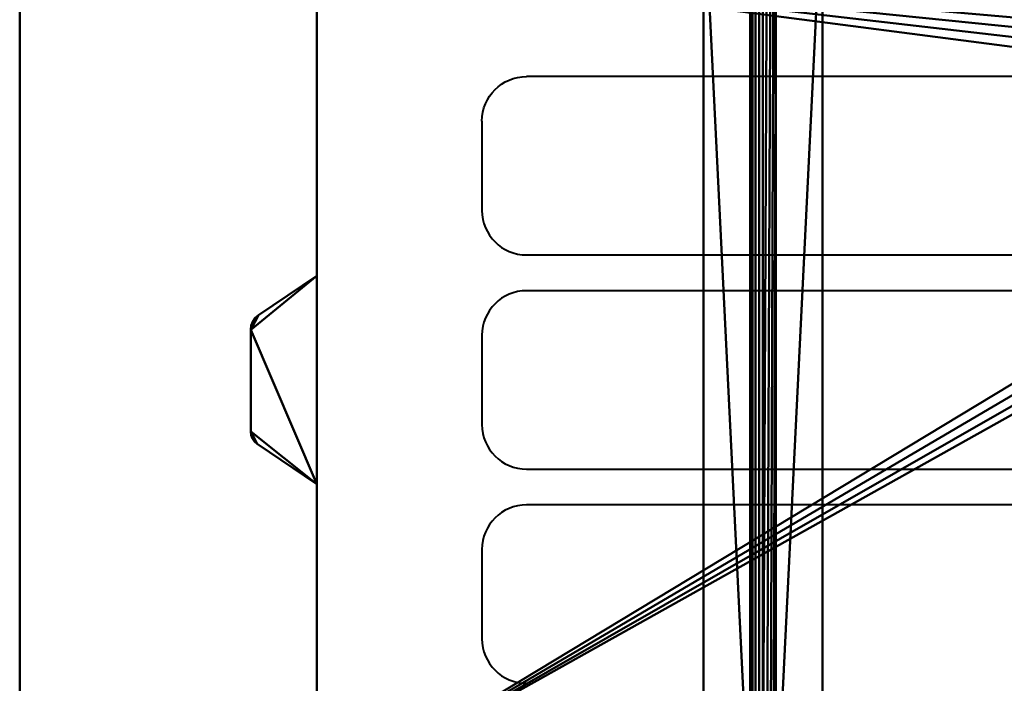
# Model space of a CAD drawing. Units: millimetres. Extents: x -525 to 725, y -348 to 262.
# Drawn here: x -525 to -194, y -107 to 116 of the extents above; entities that cross this region are included whole.
import ezdxf

# ---------------------------------------------------------------- set-up
doc = ezdxf.new("R2010")
doc.units = ezdxf.units.MM
doc.layers.add('M-EQPM', color=50, linetype='Continuous', lineweight=30)

# ---------------------------------------------------------------- blocks, each defined once
blk = doc.blocks.new('leg - leg-3264-_3D_')
at = {"layer": 'M-EQPM', "lineweight": 40}
mesh = blk.add_polyface(dxfattribs=at)
corners = [(-20, -136.65, 5), (-20, -136.65, 10), (-20, 148.35, 10), (-20, 148.35, 5), (-20, 172.85, 5), (-20, 172.85), (-20, -171.65), (-20, -171.65, 5)]
mesh.append_faces([[corners[k] for k in face] for face in [(0, 5, 6, 7)]], dxfattribs={"vtx0": -1})
mesh.append_faces([[corners[k] for k in face] for face in [(2, 3, 0, 1)]], dxfattribs={"vtx1": -1})
mesh.append_faces([[corners[k] for k in face] for face in [(3, 4, 5, 0)]], dxfattribs={"vtx2": -1, "vtx3": -1})
mesh = blk.add_polyface(dxfattribs=at)
corners = [(-20, 172.85, 5), (-20, 148.35, 5), (20, 148.35, 5), (20, 172.85, 5), (5, 172.85, 5), (5, 154.85, 5), (4.83, 153.56, 5), (4.33, 152.35, 5), (3.54, 151.31, 5), (2.5, 150.52, 5), (1.29, 150.02, 5), (0, 149.85, 5), (-1.29, 150.02, 5), (-2.5, 150.52, 5), (-3.54, 151.31, 5), (-4.33, 152.35, 5), (-4.83, 153.56, 5), (-5, 154.85, 5), (-5, 172.85, 5)]
mesh.append_faces([[corners[k] for k in face] for face in [(14, 1, 13), (17, 1, 16), (9, 2, 8), (8, 2, 7), (7, 2, 6)]], dxfattribs={"vtx0": -1, "vtx1": -1})
mesh.append_faces([[corners[k] for k in face] for face in [(1, 14, 15), (1, 11, 12), (1, 15, 16), (2, 9, 10), (11, 1, 2)]], dxfattribs={"vtx0": -1, "vtx2": -1})
mesh.append_faces([[corners[k] for k in face] for face in [(12, 13, 1), (10, 11, 2), (5, 6, 2)]], dxfattribs={"vtx1": -1, "vtx2": -1})
mesh.append_faces([[corners[k] for k in face] for face in [(3, 4, 5, 2)]], dxfattribs={"vtx2": -1})
mesh.append_faces([[corners[k] for k in face] for face in [(17, 18, 0, 1)]], dxfattribs={"vtx3": -1})
mesh = blk.add_polyface(dxfattribs=at)
corners = [(-20, 172.85), (-20, 172.85, 5), (-5, 172.85, 5), (-5, 172.85), (20, 172.85, 5), (20, 172.85), (5, 172.85), (5, 172.85, 5)]
mesh.append_faces([[corners[k] for k in face] for face in [(3, 0, 1, 2), (6, 7, 4, 5)]])
mesh = blk.add_polyface(dxfattribs=at)
corners = [(-20, -171.65), (-20, 172.85), (-5, 172.85), (-5, 154.85), (-4.83, 153.56), (-4.33, 152.35), (-3.54, 151.31), (-2.5, 150.52), (-1.29, 150.02), (0, 149.85), (1.29, 150.02), (2.5, 150.52), (3.54, 151.31), (4.33, 152.35), (4.83, 153.56), (5, 154.85), (5, 172.85), (20, 172.85), (20, -171.65), (5, -159.65), (5, -148.65), (4.83, -147.36), (4.33, -146.15), (3.54, -145.11), (2.5, -144.32), (1.29, -143.82), (0, -143.65), (-1.29, -143.82), (-2.5, -144.32), (-3.54, -145.11), (-4.33, -146.15), (-4.83, -147.36), (-5, -148.65), (-5, -159.65), (-4.83, -160.94), (-4.33, -162.15), (-3.54, -163.19), (-2.5, -163.98), (-1.29, -164.48), (0, -164.65), (1.29, -164.48), (2.5, -163.98), (3.54, -163.19), (4.33, -162.15), (4.83, -160.94)]
mesh.append_faces([[corners[k] for k in face] for face in [(33, 0, 32), (15, 17, 14), (42, 18, 41), (43, 18, 42)]], dxfattribs={"vtx0": -1, "vtx1": -1})
mesh.append_faces([[corners[k] for k in face] for face in [(0, 33, 34), (0, 34, 35), (0, 38, 39), (18, 44, 19), (18, 21, 22, 17), (26, 9, 10)]], dxfattribs={"vtx0": -1, "vtx2": -1})
mesh.append_faces([[corners[k] for k in face] for face in [(1, 4, 5, 30)]], dxfattribs={"vtx0": -1, "vtx2": -1, "vtx3": -1})
mesh.append_faces([[corners[k] for k in face] for face in [(3, 4, 1), (31, 32, 0), (37, 38, 0), (36, 37, 0), (35, 36, 0), (22, 23, 13), (40, 41, 18), (20, 21, 18), (19, 20, 18), (43, 44, 18)]], dxfattribs={"vtx1": -1, "vtx2": -1})
mesh.append_faces([[corners[k] for k in face] for face in [(13, 14, 17, 22)]], dxfattribs={"vtx1": -1, "vtx2": -1, "vtx3": -1})
mesh.append_faces([[corners[k] for k in face] for face in [(7, 8, 27, 28), (6, 7, 28, 29), (26, 27, 8, 9), (5, 6, 29, 30), (30, 31, 0, 1), (10, 11, 25, 26), (24, 25, 11, 12), (23, 24, 12, 13), (39, 40, 18, 0)]], dxfattribs={"vtx1": -1, "vtx3": -1})
mesh.append_faces([[corners[k] for k in face] for face in [(1, 2, 3), (15, 16, 17)]], dxfattribs={"vtx2": -1})
mesh = blk.add_polyface(dxfattribs=at)
corners = [(-5, 154.85), (-5, 172.85), (-5, 172.85, 5), (-5, 154.85, 5)]
mesh.append_faces([[corners[k] for k in face] for face in [(0, 1, 2, 3)]])
mesh = blk.add_polyface(dxfattribs=at)
corners = [(5, 154.85, 5), (5, 172.85, 5), (5, 172.85), (5, 154.85)]
mesh.append_faces([[corners[k] for k in face] for face in [(0, 1, 2, 3)]])
mesh = blk.add_polyface(dxfattribs=at)
corners = [(20, -136.65, 5), (20, -171.65, 5), (20, -171.65), (20, 172.85), (20, 172.85, 5), (20, 148.35, 5), (20, 148.35, 10), (20, -136.65, 10)]
mesh.append_faces([[corners[k] for k in face] for face in [(3, 5, 0, 2)]], dxfattribs={"vtx0": -1, "vtx1": -1, "vtx2": -1})
mesh.append_faces([[corners[k] for k in face] for face in [(4, 5, 3)]], dxfattribs={"vtx1": -1})
mesh.append_faces([[corners[k] for k in face] for face in [(6, 7, 0, 5), (0, 1, 2)]], dxfattribs={"vtx2": -1})
mesh = blk.add_polyface(dxfattribs=at)
corners = [(5, 154.85, 5), (5, 154.85), (4.83, 153.56), (4.33, 152.35), (3.54, 151.31), (2.5, 150.52), (1.29, 150.02), (0, 149.85), (-1.29, 150.02), (-2.5, 150.52), (-3.54, 151.31), (-4.33, 152.35), (-4.83, 153.56), (-5, 154.85), (-5, 154.85, 5), (-4.83, 153.56, 5), (-4.33, 152.35, 5), (-3.54, 151.31, 5), (-2.5, 150.52, 5), (-1.29, 150.02, 5), (0, 149.85, 5), (1.29, 150.02, 5), (2.5, 150.52, 5), (3.54, 151.31, 5), (4.33, 152.35, 5), (4.83, 153.56, 5)]
mesh.append_faces([[corners[k] for k in face] for face in [(15, 12, 13, 14), (2, 25, 0, 1)]], dxfattribs={"vtx0": -1})
mesh.append_faces([[corners[k] for k in face] for face in [(16, 11, 12, 15), (18, 9, 10, 17), (17, 10, 11, 16), (19, 8, 9, 18), (8, 19, 20, 7), (21, 6, 7, 20), (22, 5, 6, 21), (24, 3, 4, 23), (23, 4, 5, 22), (25, 2, 3, 24)]], dxfattribs={"vtx0": -1, "vtx2": -1})
mesh = blk.add_polyface(dxfattribs=at)
corners = [(-20, -136.65, 10), (20, -136.65, 10), (20, 148.35, 10), (-20, 148.35, 10)]
mesh.append_faces([[corners[k] for k in face] for face in [(0, 1, 2, 3)]])
mesh = blk.add_polyface(dxfattribs=at)
corners = [(-20, 148.35, 10), (20, 148.35, 10), (20, 148.35, 5), (-20, 148.35, 5)]
mesh.append_faces([[corners[k] for k in face] for face in [(0, 1, 2, 3)]])
mesh = blk.add_polyface(dxfattribs=at)
corners = [(-20, -136.65, 5), (20, -136.65, 5), (20, -136.65, 10), (-20, -136.65, 10)]
mesh.append_faces([[corners[k] for k in face] for face in [(0, 1, 2, 3)]])
mesh = blk.add_polyface(dxfattribs=at)
corners = [(-20, -136.65, 5), (-20, -171.65, 5), (20, -171.65, 5), (20, -136.65, 5), (5, -148.65, 5), (5, -159.65, 5), (4.83, -160.94, 5), (4.33, -162.15, 5), (3.54, -163.19, 5), (2.5, -163.98, 5), (1.29, -164.48, 5), (0, -164.65, 5), (-1.29, -164.48, 5), (-2.5, -163.98, 5), (-3.54, -163.19, 5), (-4.33, -162.15, 5), (-4.83, -160.94, 5), (-5, -159.65, 5), (-5, -148.65, 5), (-4.83, -147.36, 5), (-4.33, -146.15, 5), (-3.54, -145.11, 5), (-2.5, -144.32, 5), (-1.29, -143.82, 5), (0, -143.65, 5), (1.29, -143.82, 5), (2.5, -144.32, 5), (3.54, -145.11, 5), (4.33, -146.15, 5), (4.83, -147.36, 5)]
mesh.append_faces([[corners[k] for k in face] for face in [(15, 1, 14), (18, 1, 17), (7, 2, 6), (26, 3, 25), (28, 3, 27)]], dxfattribs={"vtx0": -1, "vtx1": -1})
mesh.append_faces([[corners[k] for k in face] for face in [(1, 15, 16), (1, 16, 17), (0, 19, 20), (0, 23, 24), (2, 7, 8), (3, 28, 29)]], dxfattribs={"vtx0": -1, "vtx2": -1})
mesh.append_faces([[corners[k] for k in face] for face in [(13, 14, 1), (12, 13, 1), (20, 21, 0), (22, 23, 0), (21, 22, 0), (9, 10, 2), (8, 9, 2), (5, 6, 2), (10, 11, 2), (26, 27, 3), (29, 4, 3)]], dxfattribs={"vtx1": -1, "vtx2": -1})
mesh.append_faces([[corners[k] for k in face] for face in [(11, 12, 1, 2), (0, 1, 18, 19), (4, 5, 2, 3), (24, 25, 3, 0)]], dxfattribs={"vtx1": -1, "vtx3": -1})
mesh = blk.add_polyface(dxfattribs=at)
corners = [(5, -148.65), (5, -148.65, 5), (4.83, -147.36, 5), (4.33, -146.15, 5), (3.54, -145.11, 5), (2.5, -144.32, 5), (1.29, -143.82, 5), (0, -143.65, 5), (-1.29, -143.82, 5), (-2.5, -144.32, 5), (-3.54, -145.11, 5), (-4.33, -146.15, 5), (-4.83, -147.36, 5), (-5, -148.65, 5), (-5, -148.65), (-4.83, -147.36), (-4.33, -146.15), (-3.54, -145.11), (-2.5, -144.32), (-1.29, -143.82), (0, -143.65), (1.29, -143.82), (2.5, -144.32), (3.54, -145.11), (4.33, -146.15), (4.83, -147.36)]
mesh.append_faces([[corners[k] for k in face] for face in [(2, 25, 0, 1), (15, 12, 13, 14)]], dxfattribs={"vtx0": -1})
mesh.append_faces([[corners[k] for k in face] for face in [(3, 24, 25, 2), (5, 22, 23, 4), (4, 23, 24, 3), (6, 21, 22, 5), (21, 6, 7, 20), (8, 19, 20, 7), (9, 18, 19, 8), (11, 16, 17, 10), (10, 17, 18, 9), (12, 15, 16, 11)]], dxfattribs={"vtx0": -1, "vtx2": -1})
mesh = blk.add_polyface(dxfattribs=at)
corners = [(-5, -148.65, 5), (-5, -159.65, 5), (-5, -159.65), (-5, -148.65)]
mesh.append_faces([[corners[k] for k in face] for face in [(0, 1, 2, 3)]])
mesh = blk.add_polyface(dxfattribs=at)
corners = [(5, -148.65), (5, -159.65), (5, -159.65, 5), (5, -148.65, 5)]
mesh.append_faces([[corners[k] for k in face] for face in [(0, 1, 2, 3)]])
mesh = blk.add_polyface(dxfattribs=at)
corners = [(5, -159.65, 5), (5, -159.65), (4.83, -160.94), (4.33, -162.15), (3.54, -163.19), (2.5, -163.98), (1.29, -164.48), (0, -164.65), (-1.29, -164.48), (-2.5, -163.98), (-3.54, -163.19), (-4.33, -162.15), (-4.83, -160.94), (-5, -159.65), (-5, -159.65, 5), (-4.83, -160.94, 5), (-4.33, -162.15, 5), (-3.54, -163.19, 5), (-2.5, -163.98, 5), (-1.29, -164.48, 5), (0, -164.65, 5), (1.29, -164.48, 5), (2.5, -163.98, 5), (3.54, -163.19, 5), (4.33, -162.15, 5), (4.83, -160.94, 5)]
mesh.append_faces([[corners[k] for k in face] for face in [(15, 12, 13, 14), (2, 25, 0, 1)]], dxfattribs={"vtx0": -1})
mesh.append_faces([[corners[k] for k in face] for face in [(16, 11, 12, 15), (18, 9, 10, 17), (17, 10, 11, 16), (19, 8, 9, 18), (8, 19, 20, 7), (21, 6, 7, 20), (22, 5, 6, 21), (24, 3, 4, 23), (23, 4, 5, 22), (25, 2, 3, 24)]], dxfattribs={"vtx0": -1, "vtx2": -1})
mesh = blk.add_polyface(dxfattribs=at)
corners = [(-20, -171.65), (20, -171.65), (20, -171.65, 5), (-20, -171.65, 5)]
mesh.append_faces([[corners[k] for k in face] for face in [(0, 1, 2, 3)]])
blk = doc.blocks.new('FamilyGeomCombination_3269-_3D_')
at = {"layer": 'M-EQPM', "lineweight": 40}
mesh = blk.add_polyface(dxfattribs=at)
corners = [(-424.94, 137.44, 714), (-424.94, -147.56, 714), (375.06, -147.56, 714), (375.06, 137.44, 714)]
mesh.append_faces([[corners[k] for k in face] for face in [(0, 1, 2, 3)]])
mesh = blk.add_polyface(dxfattribs=at)
corners = [(375.06, 137.44, 10), (375.06, -147.56, 10), (-424.94, -147.56, 10), (-424.94, 137.44, 10), (-45.94, 93.44, 10), (-45.23, 88.01, 10), (-43.13, 82.94, 10), (-39.79, 78.59, 10), (-35.44, 75.25, 10), (-30.38, 73.16, 10), (-24.94, 72.44, 10), (-19.51, 73.16, 10), (-14.44, 75.25, 10), (-10.09, 78.59, 10), (-6.76, 82.94, 10), (-4.66, 88.01, 10), (-3.94, 93.44, 10), (-4.66, 98.88, 10), (-6.76, 103.94, 10), (-10.09, 108.29, 10), (-14.44, 111.63, 10), (-19.51, 113.73, 10), (-24.94, 114.44, 10), (-30.38, 113.73, 10), (-35.44, 111.63, 10), (-39.79, 108.29, 10), (-43.13, 103.94, 10), (-45.23, 98.88, 10)]
mesh.append_faces([[corners[k] for k in face] for face in [(27, 3, 26), (19, 0, 18), (16, 0, 15), (11, 1, 10)]], dxfattribs={"vtx0": -1, "vtx1": -1})
mesh.append_faces([[corners[k] for k in face] for face in [(3, 27, 4), (3, 4, 5), (6, 2, 3, 5), (2, 6, 7), (2, 9, 10, 1), (0, 19, 20), (0, 16, 17), (1, 13, 14, 0)]], dxfattribs={"vtx0": -1, "vtx2": -1})
mesh.append_faces([[corners[k] for k in face] for face in [(23, 24, 3), (25, 26, 3), (24, 25, 3), (7, 8, 2), (8, 9, 2), (21, 22, 0), (20, 21, 0), (17, 18, 0), (12, 13, 1), (11, 12, 1), (14, 15, 0)]], dxfattribs={"vtx1": -1, "vtx2": -1})
mesh.append_faces([[corners[k] for k in face] for face in [(22, 23, 3, 0)]], dxfattribs={"vtx1": -1, "vtx3": -1})
mesh = blk.add_polyface(dxfattribs=at)
corners = [(-424.94, 137.44, 714), (-424.94, 137.44, 10), (-424.94, -147.56, 10), (-424.94, -147.56, 714)]
mesh.append_faces([[corners[k] for k in face] for face in [(0, 1, 2, 3)]])
blk = doc.blocks.new('FamilyGeomCombination_3270-_3D_')
at = {"layer": 'M-EQPM', "lineweight": 40, "transparency": 33554534}
mesh = blk.add_polyface(dxfattribs=at)
corners = [(725.06, 237.44, 814), (-524.94, 237.44, 814), (-524.94, -347.56, 814), (725.06, -347.56, 814)]
mesh.append_faces([[corners[k] for k in face] for face in [(0, 1, 2, 3)]])
mesh = blk.add_polyface(dxfattribs=at)
corners = [(-524.94, -347.56), (-524.94, 237.44), (725.06, 237.44), (725.06, -347.56)]
mesh.append_faces([[corners[k] for k in face] for face in [(0, 1, 2, 3)]])
mesh = blk.add_polyface(dxfattribs=at)
corners = [(-524.94, 237.44, 814), (-524.94, 237.44), (-524.94, -347.56), (-524.94, -347.56, 814)]
mesh.append_faces([[corners[k] for k in face] for face in [(0, 1, 2, 3)]])
blk = doc.blocks.new('FamilyGeomCombination_3273-_3D_')
at = {"layer": 'M-EQPM', "lineweight": 40}
mesh = blk.add_polyface(dxfattribs=at)
corners = [(-424.94, -40.06, 699), (-445.03, -26.55, 699), (-445.96, -25.75, 699), (-446.66, -24.75, 699), (-447.09, -23.61, 699), (-447.24, -22.4, 699), (-447.24, 11.75, 699), (-447.07, 13.2, 699), (-446.54, 14.57, 699), (-445.7, 15.76, 699), (-444.59, 16.72, 699), (-424.94, 29.94, 699)]
mesh.append_faces([[corners[k] for k in face] for face in [(10, 8, 9), (3, 1, 2)]], dxfattribs={"vtx0": -1})
mesh.append_faces([[corners[k] for k in face] for face in [(6, 10, 11, 0)]], dxfattribs={"vtx0": -1, "vtx3": -1})
mesh.append_faces([[corners[k] for k in face] for face in [(0, 1, 5, 6)]], dxfattribs={"vtx1": -1, "vtx3": -1})
mesh.append_faces([[corners[k] for k in face] for face in [(6, 7, 8, 10), (3, 4, 5, 1)]], dxfattribs={"vtx2": -1, "vtx3": -1})
mesh = blk.add_polyface(dxfattribs=at)
corners = [(-424.94, -40.06, 714), (-424.94, 29.94, 714), (-444.59, 16.72, 706.46), (-445.7, 15.76, 706.03), (-446.54, 14.57, 705.71), (-447.07, 13.2, 705.51), (-447.24, 11.75, 705.44), (-447.24, -22.4, 705.44), (-447.09, -23.61, 705.5), (-446.66, -24.75, 705.67), (-445.96, -25.75, 705.93), (-445.03, -26.55, 706.29)]
mesh.append_faces([[corners[k] for k in face] for face in [(10, 7, 9), (0, 7, 11), (3, 6, 2)]], dxfattribs={"vtx0": -1, "vtx1": -1})
mesh.append_faces([[corners[k] for k in face] for face in [(7, 10, 11), (6, 1, 2)]], dxfattribs={"vtx0": -1, "vtx2": -1})
mesh.append_faces([[corners[k] for k in face] for face in [(3, 4, 6)]], dxfattribs={"vtx1": -1, "vtx2": -1})
mesh.append_faces([[corners[k] for k in face] for face in [(6, 7, 0, 1)]], dxfattribs={"vtx1": -1, "vtx3": -1})
mesh.append_faces([[corners[k] for k in face] for face in [(7, 8, 9), (4, 5, 6)]], dxfattribs={"vtx2": -1})
mesh = blk.add_polyface(dxfattribs=at)
corners = [(-444.59, 16.72, 699), (-444.59, 16.72, 706.46), (-424.94, 29.94, 714), (-424.94, 29.94, 699)]
mesh.append_faces([[corners[k] for k in face] for face in [(0, 1, 2, 3)]])
mesh = blk.add_polyface(dxfattribs=at)
corners = [(-424.94, 29.94, 699), (-424.94, 29.94, 714), (-424.94, -40.06, 714), (-424.94, -40.06, 699)]
mesh.append_faces([[corners[k] for k in face] for face in [(0, 1, 2, 3)]])
mesh = blk.add_polyface(dxfattribs=at)
corners = [(-444.59, 16.72, 699), (-445.7, 15.76, 699), (-446.54, 14.57, 699), (-447.07, 13.2, 699), (-447.24, 11.75, 699), (-447.24, 11.75, 705.44), (-447.07, 13.2, 705.51), (-446.54, 14.57, 705.71), (-445.7, 15.76, 706.03), (-444.59, 16.72, 706.46)]
mesh.append_faces([[corners[k] for k in face] for face in [(0, 1, 8, 9), (5, 6, 3, 4)]], dxfattribs={"vtx1": -1})
mesh.append_faces([[corners[k] for k in face] for face in [(7, 8, 1, 2), (2, 3, 6, 7)]], dxfattribs={"vtx1": -1, "vtx3": -1})
mesh = blk.add_polyface(dxfattribs=at)
corners = [(-447.24, -22.4, 699), (-447.24, -22.4, 705.44), (-447.24, 11.75, 705.44), (-447.24, 11.75, 699)]
mesh.append_faces([[corners[k] for k in face] for face in [(0, 1, 2, 3)]])
mesh = blk.add_polyface(dxfattribs=at)
corners = [(-447.24, -22.4, 699), (-447.09, -23.61, 699), (-446.66, -24.75, 699), (-445.96, -25.75, 699), (-445.03, -26.55, 699), (-445.03, -26.55, 706.29), (-445.96, -25.75, 705.93), (-446.66, -24.75, 705.67), (-447.09, -23.61, 705.5), (-447.24, -22.4, 705.44)]
mesh.append_faces([[corners[k] for k in face] for face in [(2, 7, 8, 1), (3, 6, 7, 2)]], dxfattribs={"vtx0": -1, "vtx2": -1})
mesh.append_faces([[corners[k] for k in face] for face in [(9, 0, 1, 8), (4, 5, 6, 3)]], dxfattribs={"vtx2": -1})
mesh = blk.add_polyface(dxfattribs=at)
corners = [(-424.94, -40.06, 699), (-424.94, -40.06, 714), (-445.03, -26.55, 706.29), (-445.03, -26.55, 699)]
mesh.append_faces([[corners[k] for k in face] for face in [(0, 1, 2, 3)]])

msp = doc.modelspace()

# ---------------------------------------------------------------- linework, layer by layer
at = {"layer": 'M-EQPM', "lineweight": 40}
for p, q in [((-424.94, 114.64, 49), (-424.94, 114.64, 52)), ((-424.94, 114.64, 70), (-424.94, 114.64, 73)), ((-424.94, 114.64, 91), (-424.94, 114.64, 94)), ((-424.94, 114.64, 112), (-424.94, 114.64, 115)), ((-424.94, 114.64, 133), (-424.94, 114.64, 136)), ((-424.94, 114.64, 154), (-424.94, 114.64, 157)), ((-424.94, 114.64, 175), (-424.94, 114.64, 178)), ((-424.94, 114.64, 196), (-424.94, 114.64, 199)), ((-424.94, 114.64, 217), (-424.94, 114.64, 220)), ((-424.94, 114.64, 238), (-424.94, 114.64, 241)), ((-424.94, 114.64, 259), (-424.94, 114.64, 262)), ((-424.94, 114.64, 280), (-424.94, 114.64, 283)), ((-424.94, 114.64, 301), (-424.94, 114.64, 304)), ((-424.94, 114.64, 322), (-424.94, 114.64, 325)), ((-424.94, 114.64, 343), (-424.94, 114.64, 346)), ((-424.94, 114.64, 364), (-424.94, 114.64, 367)), ((-424.94, 114.64, 385), (-424.94, 114.64, 388)), ((-424.94, 114.64, 406), (-424.94, 114.64, 409)), ((-424.94, 114.64, 427), (-424.94, 114.64, 430)), ((-424.94, 114.64, 448), (-424.94, 114.64, 451)), ((-424.94, 114.64, 469), (-424.94, 114.64, 472)), ((-424.94, 114.64, 490), (-424.94, 114.64, 493)), ((-424.94, 114.64, 511), (-424.94, 114.64, 514)), ((-424.94, 114.64, 532), (-424.94, 114.64, 535)), ((-424.94, 114.64, 553), (-424.94, 114.64, 556)), ((-424.94, 114.64, 574), (-424.94, 114.64, 577)), ((-424.94, 114.64, 595), (-424.94, 114.64, 598)), ((-424.94, 114.64, 616), (-424.94, 114.64, 619)), ((-424.94, 114.64, 637), (-424.94, 114.64, 640)), ((-424.94, 114.64, 658), (-424.94, 114.64, 661)), ((-424.94, 114.64, 679), (-424.94, 114.64, 682)), ((-424.94, 109.64, 57), (-424.94, 29.64, 57)), ((-424.94, 29.64, 44), (-424.94, 109.64, 44)), ((-424.94, 109.64, 78), (-424.94, 29.64, 78)), ((-424.94, 29.64, 65), (-424.94, 109.64, 65)), ((-424.94, 109.64, 99), (-424.94, 29.64, 99)), ((-424.94, 29.64, 86), (-424.94, 109.64, 86)), ((-424.94, 109.64, 120), (-424.94, 29.64, 120)), ((-424.94, 29.64, 107), (-424.94, 109.64, 107)), ((-424.94, 109.64, 141), (-424.94, 29.64, 141)), ((-424.94, 29.64, 128), (-424.94, 109.64, 128)), ((-424.94, 109.64, 162), (-424.94, 29.64, 162)), ((-424.94, 29.64, 149), (-424.94, 109.64, 149)), ((-424.94, 109.64, 183), (-424.94, 29.64, 183)), ((-424.94, 29.64, 170), (-424.94, 109.64, 170)), ((-424.94, 109.64, 204), (-424.94, 29.64, 204)), ((-424.94, 29.64, 191), (-424.94, 109.64, 191)), ((-424.94, 109.64, 225), (-424.94, 29.64, 225)), ((-424.94, 29.64, 212), (-424.94, 109.64, 212)), ((-424.94, 109.64, 246), (-424.94, 29.64, 246)), ((-424.94, 29.64, 233), (-424.94, 109.64, 233)), ((-424.94, 109.64, 267), (-424.94, 29.64, 267)), ((-424.94, 29.64, 254), (-424.94, 109.64, 254)), ((-424.94, 109.64, 288), (-424.94, 29.64, 288)), ((-424.94, 29.64, 275), (-424.94, 109.64, 275)), ((-424.94, 109.64, 309), (-424.94, 29.64, 309)), ((-424.94, 29.64, 296), (-424.94, 109.64, 296)), ((-424.94, 109.64, 330), (-424.94, 29.64, 330)), ((-424.94, 29.64, 317), (-424.94, 109.64, 317)), ((-424.94, 109.64, 351), (-424.94, 29.64, 351)), ((-424.94, 29.64, 338), (-424.94, 109.64, 338)), ((-424.94, 109.64, 372), (-424.94, 29.64, 372)), ((-424.94, 29.64, 359), (-424.94, 109.64, 359)), ((-424.94, 109.64, 393), (-424.94, 29.64, 393)), ((-424.94, 29.64, 380), (-424.94, 109.64, 380)), ((-424.94, 109.64, 414), (-424.94, 29.64, 414)), ((-424.94, 29.64, 401), (-424.94, 109.64, 401)), ((-424.94, 109.64, 435), (-424.94, 29.64, 435)), ((-424.94, 29.64, 422), (-424.94, 109.64, 422)), ((-424.94, 109.64, 456), (-424.94, 29.64, 456)), ((-424.94, 29.64, 443), (-424.94, 109.64, 443)), ((-424.94, 109.64, 477), (-424.94, 29.64, 477)), ((-424.94, 29.64, 464), (-424.94, 109.64, 464)), ((-424.94, 109.64, 498), (-424.94, 29.64, 498)), ((-424.94, 29.64, 485), (-424.94, 109.64, 485)), ((-424.94, 109.64, 519), (-424.94, 29.64, 519)), ((-424.94, 29.64, 506), (-424.94, 109.64, 506)), ((-424.94, 109.64, 540), (-424.94, 29.64, 540)), ((-424.94, 29.64, 527), (-424.94, 109.64, 527)), ((-424.94, 109.64, 561), (-424.94, 29.64, 561)), ((-424.94, 29.64, 548), (-424.94, 109.64, 548)), ((-424.94, 109.64, 582), (-424.94, 29.64, 582)), ((-424.94, 29.64, 569), (-424.94, 109.64, 569)), ((-424.94, 109.64, 603), (-424.94, 29.64, 603)), ((-424.94, 29.64, 590), (-424.94, 109.64, 590)), ((-424.94, 109.64, 624), (-424.94, 29.64, 624)), ((-424.94, 29.64, 611), (-424.94, 109.64, 611)), ((-424.94, 109.64, 645), (-424.94, 29.64, 645)), ((-424.94, 29.64, 632), (-424.94, 109.64, 632)), ((-424.94, 109.64, 666), (-424.94, 29.64, 666)), ((-424.94, 29.64, 653), (-424.94, 109.64, 653)), ((-424.94, 109.64, 687), (-424.94, 29.64, 687)), ((-424.94, 29.64, 674), (-424.94, 109.64, 674)), ((304.56, 96.94, 714), (-354.44, 96.94, 714)), ((-369.44, 81.94, 714), (-369.44, 51.94, 714)), ((-354.44, 36.94, 714), (304.56, 36.94, 714)), ((-424.94, 24.64, 52), (-424.94, 24.64, 49)), ((-424.94, 24.64, 73), (-424.94, 24.64, 70)), ((-424.94, 24.64, 94), (-424.94, 24.64, 91)), ((-424.94, 24.64, 115), (-424.94, 24.64, 112)), ((-424.94, 24.64, 136), (-424.94, 24.64, 133)), ((-424.94, 24.64, 157), (-424.94, 24.64, 154)), ((-424.94, 24.64, 178), (-424.94, 24.64, 175)), ((-424.94, 24.64, 199), (-424.94, 24.64, 196)), ((-424.94, 24.64, 220), (-424.94, 24.64, 217)), ((-424.94, 24.64, 241), (-424.94, 24.64, 238)), ((-424.94, 24.64, 262), (-424.94, 24.64, 259)), ((-424.94, 24.64, 283), (-424.94, 24.64, 280)), ((-424.94, 24.64, 304), (-424.94, 24.64, 301)), ((-424.94, 24.64, 325), (-424.94, 24.64, 322)), ((-424.94, 24.64, 346), (-424.94, 24.64, 343)), ((-424.94, 24.64, 367), (-424.94, 24.64, 364)), ((-424.94, 24.64, 388), (-424.94, 24.64, 385)), ((-424.94, 24.64, 409), (-424.94, 24.64, 406)), ((-424.94, 24.64, 430), (-424.94, 24.64, 427)), ((-424.94, 24.64, 451), (-424.94, 24.64, 448)), ((-424.94, 24.64, 472), (-424.94, 24.64, 469)), ((-424.94, 24.64, 493), (-424.94, 24.64, 490)), ((-424.94, 24.64, 514), (-424.94, 24.64, 511)), ((-424.94, 24.64, 535), (-424.94, 24.64, 532)), ((-424.94, 24.64, 556), (-424.94, 24.64, 553)), ((-424.94, 24.64, 577), (-424.94, 24.64, 574)), ((-424.94, 24.64, 598), (-424.94, 24.64, 595)), ((-424.94, 24.64, 619), (-424.94, 24.64, 616)), ((-424.94, 24.64, 640), (-424.94, 24.64, 637)), ((-424.94, 24.64, 661), (-424.94, 24.64, 658)), ((-424.94, 24.64, 682), (-424.94, 24.64, 679)), ((304.56, 24.94, 714), (-354.44, 24.94, 714)), ((-424.94, 12.64, 49), (-424.94, 12.64, 52)), ((-424.94, 12.64, 70), (-424.94, 12.64, 73)), ((-424.94, 12.64, 91), (-424.94, 12.64, 94)), ((-424.94, 12.64, 112), (-424.94, 12.64, 115)), ((-424.94, 12.64, 133), (-424.94, 12.64, 136)), ((-424.94, 12.64, 154), (-424.94, 12.64, 157)), ((-424.94, 12.64, 175), (-424.94, 12.64, 178)), ((-424.94, 12.64, 196), (-424.94, 12.64, 199)), ((-424.94, 12.64, 217), (-424.94, 12.64, 220)), ((-424.94, 12.64, 238), (-424.94, 12.64, 241)), ((-424.94, 12.64, 259), (-424.94, 12.64, 262)), ((-424.94, 12.64, 280), (-424.94, 12.64, 283)), ((-424.94, 12.64, 301), (-424.94, 12.64, 304)), ((-424.94, 12.64, 322), (-424.94, 12.64, 325)), ((-424.94, 12.64, 343), (-424.94, 12.64, 346)), ((-424.94, 12.64, 364), (-424.94, 12.64, 367)), ((-424.94, 12.64, 385), (-424.94, 12.64, 388)), ((-424.94, 12.64, 406), (-424.94, 12.64, 409)), ((-424.94, 12.64, 427), (-424.94, 12.64, 430)), ((-424.94, 12.64, 448), (-424.94, 12.64, 451)), ((-424.94, 12.64, 469), (-424.94, 12.64, 472)), ((-424.94, 12.64, 490), (-424.94, 12.64, 493)), ((-424.94, 12.64, 511), (-424.94, 12.64, 514)), ((-424.94, 12.64, 532), (-424.94, 12.64, 535)), ((-424.94, 12.64, 553), (-424.94, 12.64, 556)), ((-424.94, 12.64, 574), (-424.94, 12.64, 577)), ((-424.94, 12.64, 595), (-424.94, 12.64, 598)), ((-424.94, 12.64, 616), (-424.94, 12.64, 619)), ((-424.94, 12.64, 637), (-424.94, 12.64, 640)), ((-424.94, 12.64, 658), (-424.94, 12.64, 661)), ((-424.94, 12.64, 679), (-424.94, 12.64, 682)), ((-369.44, 9.94, 714), (-369.44, -20.06, 714)), ((-424.94, 7.64, 57), (-424.94, -72.36, 57)), ((-424.94, -72.36, 44), (-424.94, 7.64, 44)), ((-424.94, 7.64, 78), (-424.94, -72.36, 78)), ((-424.94, -72.36, 65), (-424.94, 7.64, 65)), ((-424.94, 7.64, 99), (-424.94, -72.36, 99)), ((-424.94, -72.36, 86), (-424.94, 7.64, 86)), ((-424.94, 7.64, 120), (-424.94, -72.36, 120)), ((-424.94, -72.36, 107), (-424.94, 7.64, 107)), ((-424.94, 7.64, 141), (-424.94, -72.36, 141)), ((-424.94, -72.36, 128), (-424.94, 7.64, 128)), ((-424.94, 7.64, 162), (-424.94, -72.36, 162)), ((-424.94, -72.36, 149), (-424.94, 7.64, 149)), ((-424.94, 7.64, 183), (-424.94, -72.36, 183)), ((-424.94, -72.36, 170), (-424.94, 7.64, 170)), ((-424.94, 7.64, 204), (-424.94, -72.36, 204)), ((-424.94, -72.36, 191), (-424.94, 7.64, 191)), ((-424.94, 7.64, 225), (-424.94, -72.36, 225)), ((-424.94, -72.36, 212), (-424.94, 7.64, 212)), ((-424.94, 7.64, 246), (-424.94, -72.36, 246)), ((-424.94, -72.36, 233), (-424.94, 7.64, 233)), ((-424.94, 7.64, 267), (-424.94, -72.36, 267)), ((-424.94, -72.36, 254), (-424.94, 7.64, 254)), ((-424.94, 7.64, 288), (-424.94, -72.36, 288)), ((-424.94, -72.36, 275), (-424.94, 7.64, 275)), ((-424.94, 7.64, 309), (-424.94, -72.36, 309)), ((-424.94, -72.36, 296), (-424.94, 7.64, 296)), ((-424.94, 7.64, 330), (-424.94, -72.36, 330)), ((-424.94, -72.36, 317), (-424.94, 7.64, 317)), ((-424.94, 7.64, 351), (-424.94, -72.36, 351)), ((-424.94, -72.36, 338), (-424.94, 7.64, 338)), ((-424.94, 7.64, 372), (-424.94, -72.36, 372)), ((-424.94, -72.36, 359), (-424.94, 7.64, 359)), ((-424.94, 7.64, 393), (-424.94, -72.36, 393)), ((-424.94, -72.36, 380), (-424.94, 7.64, 380)), ((-424.94, 7.64, 414), (-424.94, -72.36, 414)), ((-424.94, -72.36, 401), (-424.94, 7.64, 401)), ((-424.94, 7.64, 435), (-424.94, -72.36, 435)), ((-424.94, -72.36, 422), (-424.94, 7.64, 422)), ((-424.94, 7.64, 456), (-424.94, -72.36, 456)), ((-424.94, -72.36, 443), (-424.94, 7.64, 443)), ((-424.94, 7.64, 477), (-424.94, -72.36, 477)), ((-424.94, -72.36, 464), (-424.94, 7.64, 464)), ((-424.94, 7.64, 498), (-424.94, -72.36, 498)), ((-424.94, -72.36, 485), (-424.94, 7.64, 485)), ((-424.94, 7.64, 519), (-424.94, -72.36, 519)), ((-424.94, -72.36, 506), (-424.94, 7.64, 506)), ((-424.94, 7.64, 540), (-424.94, -72.36, 540)), ((-424.94, -72.36, 527), (-424.94, 7.64, 527)), ((-424.94, 7.64, 561), (-424.94, -72.36, 561)), ((-424.94, -72.36, 548), (-424.94, 7.64, 548)), ((-424.94, 7.64, 582), (-424.94, -72.36, 582)), ((-424.94, -72.36, 569), (-424.94, 7.64, 569)), ((-424.94, 7.64, 603), (-424.94, -72.36, 603)), ((-424.94, -72.36, 590), (-424.94, 7.64, 590)), ((-424.94, 7.64, 624), (-424.94, -72.36, 624)), ((-424.94, -72.36, 611), (-424.94, 7.64, 611)), ((-424.94, 7.64, 645), (-424.94, -72.36, 645)), ((-424.94, -72.36, 632), (-424.94, 7.64, 632)), ((-424.94, 7.64, 666), (-424.94, -72.36, 666)), ((-424.94, -72.36, 653), (-424.94, 7.64, 653)), ((-424.94, 7.64, 687), (-424.94, -72.36, 687)), ((-424.94, -72.36, 674), (-424.94, 7.64, 674)), ((-354.44, -35.06, 714), (304.56, -35.06, 714)), ((304.56, -47.06, 714), (-354.44, -47.06, 714)), ((-369.44, -62.06, 714), (-369.44, -92.06, 714)), ((-424.94, -77.36, 52), (-424.94, -77.36, 49)), ((-424.94, -77.36, 73), (-424.94, -77.36, 70)), ((-424.94, -77.36, 94), (-424.94, -77.36, 91)), ((-424.94, -77.36, 115), (-424.94, -77.36, 112)), ((-424.94, -77.36, 136), (-424.94, -77.36, 133)), ((-424.94, -77.36, 157), (-424.94, -77.36, 154)), ((-424.94, -77.36, 178), (-424.94, -77.36, 175)), ((-424.94, -77.36, 199), (-424.94, -77.36, 196)), ((-424.94, -77.36, 220), (-424.94, -77.36, 217)), ((-424.94, -77.36, 241), (-424.94, -77.36, 238)), ((-424.94, -77.36, 262), (-424.94, -77.36, 259)), ((-424.94, -77.36, 283), (-424.94, -77.36, 280)), ((-424.94, -77.36, 304), (-424.94, -77.36, 301)), ((-424.94, -77.36, 325), (-424.94, -77.36, 322)), ((-424.94, -77.36, 346), (-424.94, -77.36, 343)), ((-424.94, -77.36, 367), (-424.94, -77.36, 364)), ((-424.94, -77.36, 388), (-424.94, -77.36, 385)), ((-424.94, -77.36, 409), (-424.94, -77.36, 406)), ((-424.94, -77.36, 430), (-424.94, -77.36, 427)), ((-424.94, -77.36, 451), (-424.94, -77.36, 448)), ((-424.94, -77.36, 472), (-424.94, -77.36, 469)), ((-424.94, -77.36, 493), (-424.94, -77.36, 490)), ((-424.94, -77.36, 514), (-424.94, -77.36, 511)), ((-424.94, -77.36, 535), (-424.94, -77.36, 532)), ((-424.94, -77.36, 556), (-424.94, -77.36, 553)), ((-424.94, -77.36, 577), (-424.94, -77.36, 574)), ((-424.94, -77.36, 598), (-424.94, -77.36, 595)), ((-424.94, -77.36, 619), (-424.94, -77.36, 616)), ((-424.94, -77.36, 640), (-424.94, -77.36, 637)), ((-424.94, -77.36, 661), (-424.94, -77.36, 658)), ((-424.94, -77.36, 682), (-424.94, -77.36, 679))]:
    msp.add_line(p, q, dxfattribs=at)
at = {"layer": 'M-EQPM', "lineweight": 40, "extrusion": (-1, 0, 0)}
for centre, start, end in [((-109.64, 52, 424.94), 90, 180), ((-109.64, 49, 424.94), 180, 270), ((-109.64, 73, 424.94), 90, 180), ((-109.64, 70, 424.94), 180, 270), ((-109.64, 94, 424.94), 90, 180), ((-109.64, 91, 424.94), 180, 270), ((-109.64, 115, 424.94), 90, 180), ((-109.64, 112, 424.94), 180, 270), ((-109.64, 136, 424.94), 90, 180), ((-109.64, 133, 424.94), 180, 270), ((-109.64, 157, 424.94), 90, 180), ((-109.64, 154, 424.94), 180, 270), ((-109.64, 178, 424.94), 90, 180), ((-109.64, 175, 424.94), 180, 270), ((-109.64, 199, 424.94), 90, 180), ((-109.64, 196, 424.94), 180, 270), ((-109.64, 220, 424.94), 90, 180), ((-109.64, 217, 424.94), 180, 270), ((-109.64, 241, 424.94), 90, 180), ((-109.64, 238, 424.94), 180, 270), ((-109.64, 262, 424.94), 90, 180), ((-109.64, 259, 424.94), 180, 270), ((-109.64, 283, 424.94), 90, 180), ((-109.64, 280, 424.94), 180, 270), ((-109.64, 304, 424.94), 90, 180), ((-109.64, 301, 424.94), 180, 270), ((-109.64, 325, 424.94), 90, 180), ((-109.64, 322, 424.94), 180, 270), ((-109.64, 346, 424.94), 90, 180), ((-109.64, 343, 424.94), 180, 270), ((-109.64, 367, 424.94), 90, 180), ((-109.64, 364, 424.94), 180, 270), ((-109.64, 388, 424.94), 90, 180), ((-109.64, 385, 424.94), 180, 270), ((-109.64, 409, 424.94), 90, 180), ((-109.64, 406, 424.94), 180, 270), ((-109.64, 430, 424.94), 90, 180), ((-109.64, 427, 424.94), 180, 270), ((-109.64, 451, 424.94), 90, 180), ((-109.64, 448, 424.94), 180, 270), ((-109.64, 472, 424.94), 90, 180), ((-109.64, 469, 424.94), 180, 270), ((-109.64, 493, 424.94), 90, 180), ((-109.64, 490, 424.94), 180, 270), ((-109.64, 514, 424.94), 90, 180), ((-109.64, 511, 424.94), 180, 270), ((-109.64, 535, 424.94), 90, 180), ((-109.64, 532, 424.94), 180, 270), ((-109.64, 556, 424.94), 90, 180), ((-109.64, 553, 424.94), 180, 270), ((-109.64, 577, 424.94), 90, 180), ((-109.64, 574, 424.94), 180, 270), ((-109.64, 598, 424.94), 90, 180), ((-109.64, 595, 424.94), 180, 270), ((-109.64, 619, 424.94), 90, 180), ((-109.64, 616, 424.94), 180, 270), ((-109.64, 640, 424.94), 90, 180), ((-109.64, 637, 424.94), 180, 270), ((-109.64, 661, 424.94), 90, 180), ((-109.64, 658, 424.94), 180, 270), ((-109.64, 682, 424.94), 90, 180), ((-109.64, 679, 424.94), 180, 270), ((-29.64, 49, 424.94), 270, 0), ((-29.64, 52, 424.94), 0, 90), ((-29.64, 70, 424.94), 270, 0), ((-29.64, 73, 424.94), 0, 90), ((-29.64, 91, 424.94), 270, 0), ((-29.64, 94, 424.94), 0, 90), ((-29.64, 112, 424.94), 270, 0), ((-29.64, 115, 424.94), 0, 90), ((-29.64, 133, 424.94), 270, 0), ((-29.64, 136, 424.94), 0, 90), ((-29.64, 154, 424.94), 270, 0), ((-29.64, 157, 424.94), 0, 90), ((-29.64, 175, 424.94), 270, 0), ((-29.64, 178, 424.94), 0, 90), ((-29.64, 196, 424.94), 270, 0), ((-29.64, 199, 424.94), 0, 90), ((-29.64, 217, 424.94), 270, 0), ((-29.64, 220, 424.94), 0, 90), ((-29.64, 238, 424.94), 270, 0), ((-29.64, 241, 424.94), 0, 90), ((-29.64, 259, 424.94), 270, 0), ((-29.64, 262, 424.94), 0, 90), ((-29.64, 280, 424.94), 270, 0), ((-29.64, 283, 424.94), 0, 90), ((-29.64, 301, 424.94), 270, 0), ((-29.64, 304, 424.94), 0, 90), ((-29.64, 322, 424.94), 270, 0), ((-29.64, 325, 424.94), 0, 90), ((-29.64, 343, 424.94), 270, 0), ((-29.64, 346, 424.94), 0, 90), ((-29.64, 364, 424.94), 270, 0), ((-29.64, 367, 424.94), 0, 90), ((-29.64, 385, 424.94), 270, 0), ((-29.64, 388, 424.94), 0, 90), ((-29.64, 406, 424.94), 270, 0), ((-29.64, 409, 424.94), 0, 90), ((-29.64, 427, 424.94), 270, 0), ((-29.64, 430, 424.94), 0, 90), ((-29.64, 448, 424.94), 270, 0), ((-29.64, 451, 424.94), 0, 90), ((-29.64, 469, 424.94), 270, 0), ((-29.64, 472, 424.94), 0, 90), ((-29.64, 490, 424.94), 270, 0), ((-29.64, 493, 424.94), 0, 90), ((-29.64, 511, 424.94), 270, 0), ((-29.64, 514, 424.94), 0, 90), ((-29.64, 532, 424.94), 270, 0), ((-29.64, 535, 424.94), 0, 90), ((-29.64, 553, 424.94), 270, 0), ((-29.64, 556, 424.94), 0, 90), ((-29.64, 574, 424.94), 270, 0), ((-29.64, 577, 424.94), 0, 90), ((-29.64, 595, 424.94), 270, 0), ((-29.64, 598, 424.94), 0, 90), ((-29.64, 616, 424.94), 270, 0), ((-29.64, 619, 424.94), 0, 90), ((-29.64, 637, 424.94), 270, 0), ((-29.64, 640, 424.94), 0, 90), ((-29.64, 658, 424.94), 270, 0), ((-29.64, 661, 424.94), 0, 90), ((-29.64, 679, 424.94), 270, 0), ((-29.64, 682, 424.94), 0, 90), ((-7.64, 49, 424.94), 180, 270), ((-7.64, 70, 424.94), 180, 270), ((-7.64, 91, 424.94), 180, 270), ((-7.64, 112, 424.94), 180, 270), ((-7.64, 133, 424.94), 180, 270), ((-7.64, 154, 424.94), 180, 270), ((-7.64, 175, 424.94), 180, 270), ((-7.64, 196, 424.94), 180, 270), ((-7.64, 217, 424.94), 180, 270), ((-7.64, 238, 424.94), 180, 270), ((-7.64, 259, 424.94), 180, 270), ((-7.64, 280, 424.94), 180, 270), ((-7.64, 301, 424.94), 180, 270), ((-7.64, 322, 424.94), 180, 270), ((-7.64, 343, 424.94), 180, 270), ((-7.64, 364, 424.94), 180, 270), ((-7.64, 385, 424.94), 180, 270), ((-7.64, 406, 424.94), 180, 270), ((-7.64, 427, 424.94), 180, 270), ((-7.64, 448, 424.94), 180, 270), ((-7.64, 469, 424.94), 180, 270), ((-7.64, 490, 424.94), 180, 270), ((-7.64, 511, 424.94), 180, 270), ((-7.64, 532, 424.94), 180, 270), ((-7.64, 553, 424.94), 180, 270), ((-7.64, 574, 424.94), 180, 270), ((-7.64, 595, 424.94), 180, 270), ((-7.64, 616, 424.94), 180, 270), ((-7.64, 637, 424.94), 180, 270), ((-7.64, 658, 424.94), 180, 270), ((-7.64, 679, 424.94), 180, 270)]:
    msp.add_arc(centre, 5, start, end, dxfattribs=at)
at = {"layer": 'M-EQPM', "lineweight": 40, "extrusion": (0, 0, -1)}
msp.add_arc((354.44, 81.94, -714), 15, 0, 90, dxfattribs=at)
at = {"layer": 'M-EQPM', "lineweight": 40}
for centre, start, end in [((-354.44, 51.94, 714), 180, 270), ((-354.44, 9.94, 714), 90, 180), ((-354.44, -20.06, 714), 180, 270), ((-354.44, -62.06, 714), 90, 180), ((-354.44, -92.06, 714), 180, 270)]:
    msp.add_arc(centre, 15, start, end, dxfattribs=at)
at = {"layer": 'M-EQPM', "lineweight": 40, "extrusion": (1, 0, 0)}
for centre, start, end in [((7.64, 52, -424.94), 0, 90), ((7.64, 73, -424.94), 0, 90), ((7.64, 94, -424.94), 0, 90), ((7.64, 115, -424.94), 0, 90), ((7.64, 136, -424.94), 0, 90), ((7.64, 157, -424.94), 0, 90), ((7.64, 178, -424.94), 0, 90), ((7.64, 199, -424.94), 0, 90), ((7.64, 220, -424.94), 0, 90), ((7.64, 241, -424.94), 0, 90), ((7.64, 262, -424.94), 0, 90), ((7.64, 283, -424.94), 0, 90), ((7.64, 304, -424.94), 0, 90), ((7.64, 325, -424.94), 0, 90), ((7.64, 346, -424.94), 0, 90), ((7.64, 367, -424.94), 0, 90), ((7.64, 388, -424.94), 0, 90), ((7.64, 409, -424.94), 0, 90), ((7.64, 430, -424.94), 0, 90), ((7.64, 451, -424.94), 0, 90), ((7.64, 472, -424.94), 0, 90), ((7.64, 493, -424.94), 0, 90), ((7.64, 514, -424.94), 0, 90), ((7.64, 535, -424.94), 0, 90), ((7.64, 556, -424.94), 0, 90), ((7.64, 577, -424.94), 0, 90), ((7.64, 598, -424.94), 0, 90), ((7.64, 619, -424.94), 0, 90), ((7.64, 640, -424.94), 0, 90), ((7.64, 661, -424.94), 0, 90), ((7.64, 682, -424.94), 0, 90), ((-72.36, 52, -424.94), 90, 180), ((-72.36, 49, -424.94), 180, 270), ((-72.36, 73, -424.94), 90, 180), ((-72.36, 70, -424.94), 180, 270), ((-72.36, 94, -424.94), 90, 180), ((-72.36, 91, -424.94), 180, 270), ((-72.36, 115, -424.94), 90, 180), ((-72.36, 112, -424.94), 180, 270), ((-72.36, 136, -424.94), 90, 180), ((-72.36, 133, -424.94), 180, 270), ((-72.36, 157, -424.94), 90, 180), ((-72.36, 154, -424.94), 180, 270), ((-72.36, 178, -424.94), 90, 180), ((-72.36, 175, -424.94), 180, 270), ((-72.36, 199, -424.94), 90, 180), ((-72.36, 196, -424.94), 180, 270), ((-72.36, 220, -424.94), 90, 180), ((-72.36, 217, -424.94), 180, 270), ((-72.36, 241, -424.94), 90, 180), ((-72.36, 238, -424.94), 180, 270), ((-72.36, 262, -424.94), 90, 180), ((-72.36, 259, -424.94), 180, 270), ((-72.36, 283, -424.94), 90, 180), ((-72.36, 280, -424.94), 180, 270), ((-72.36, 304, -424.94), 90, 180), ((-72.36, 301, -424.94), 180, 270), ((-72.36, 325, -424.94), 90, 180), ((-72.36, 322, -424.94), 180, 270), ((-72.36, 346, -424.94), 90, 180), ((-72.36, 343, -424.94), 180, 270), ((-72.36, 367, -424.94), 90, 180), ((-72.36, 364, -424.94), 180, 270), ((-72.36, 388, -424.94), 90, 180), ((-72.36, 385, -424.94), 180, 270), ((-72.36, 409, -424.94), 90, 180), ((-72.36, 406, -424.94), 180, 270), ((-72.36, 430, -424.94), 90, 180), ((-72.36, 427, -424.94), 180, 270), ((-72.36, 451, -424.94), 90, 180), ((-72.36, 448, -424.94), 180, 270), ((-72.36, 472, -424.94), 90, 180), ((-72.36, 469, -424.94), 180, 270), ((-72.36, 493, -424.94), 90, 180), ((-72.36, 490, -424.94), 180, 270), ((-72.36, 514, -424.94), 90, 180), ((-72.36, 511, -424.94), 180, 270), ((-72.36, 535, -424.94), 90, 180), ((-72.36, 532, -424.94), 180, 270), ((-72.36, 556, -424.94), 90, 180), ((-72.36, 553, -424.94), 180, 270), ((-72.36, 577, -424.94), 90, 180), ((-72.36, 574, -424.94), 180, 270), ((-72.36, 598, -424.94), 90, 180), ((-72.36, 595, -424.94), 180, 270), ((-72.36, 619, -424.94), 90, 180), ((-72.36, 616, -424.94), 180, 270), ((-72.36, 640, -424.94), 90, 180), ((-72.36, 637, -424.94), 180, 270), ((-72.36, 661, -424.94), 90, 180), ((-72.36, 658, -424.94), 180, 270), ((-72.36, 682, -424.94), 90, 180), ((-72.36, 679, -424.94), 180, 270)]:
    msp.add_arc(centre, 5, start, end, dxfattribs=at)

# ---------------------------------------------------------------- block references
at = {"layer": 'M-EQPM', "lineweight": 40, "transparency": 33554534}
msp.add_blockref('FamilyGeomCombination_3270-_3D_', (0, 0), dxfattribs=at)
at = {"layer": 'M-EQPM', "lineweight": 40}
for name, p in [('leg - leg-3264-_3D_', (-274.91, -10.91)), ('FamilyGeomCombination_3269-_3D_', (0, 0)), ('FamilyGeomCombination_3273-_3D_', (0, 0))]:
    msp.add_blockref(name, p, dxfattribs=at)

doc.saveas('drawing.dxf')
